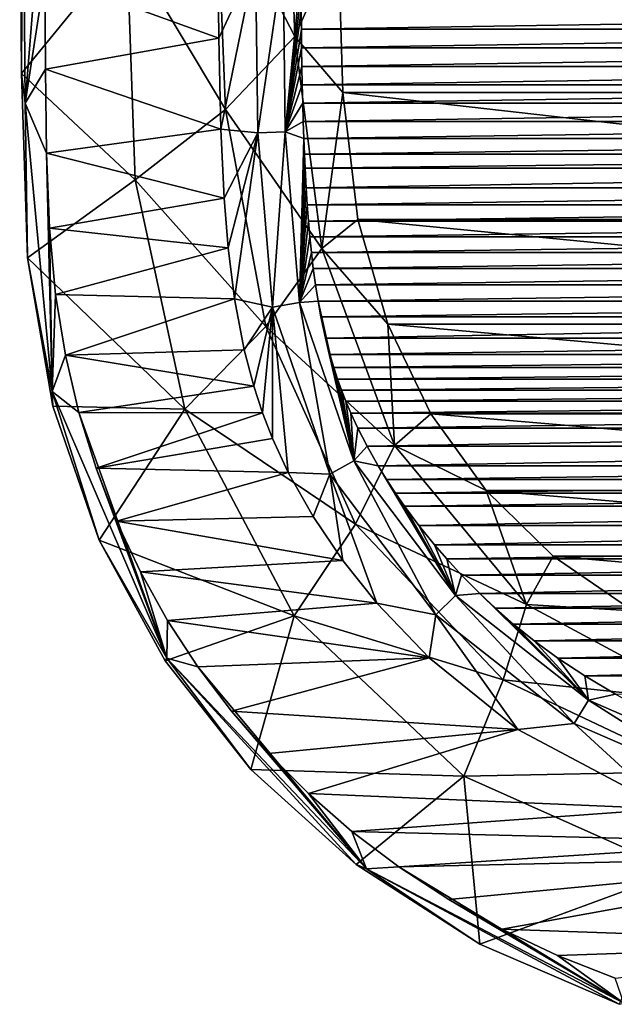
# Model space of a CAD drawing. Units: millimetres. Extents: x -179 to 179, y -651 to 10.
# Drawn here: x -178 to -59, y -641 to -444 of the extents above; entities that cross this region are included whole.
import ezdxf

# ---------------------------------------------------------------- set-up
doc = ezdxf.new("R2010")
doc.units = ezdxf.units.MM
doc.header["$LTSCALE"] = 127.314815
for name, color, linetype in [('10', 7, 'CONTINUOUS'), ('11', 7, 'CONTINUOUS'), ('12', 7, 'CONTINUOUS'), ('5', 7, 'CONTINUOUS'), ('8', 7, 'CONTINUOUS'), ('9', 7, 'CONTINUOUS')]:
    doc.layers.add(name, color=color, linetype=linetype)

msp = doc.modelspace()

# ---------------------------------------------------------------- linework, layer by layer
at = {"layer": '10', "linetype": 'Continuous'}
for points in [[(-138.74, -429.24, 400), (-138.56, -447.69, 400), (-131.22, -431.88, 397.96), (-138.74, -429.24, 400)], [(-138.56, -447.69, 400), (-138.15, -465.88, 400), (-131.22, -431.88, 397.96), (-138.56, -447.69, 400)], [(-131.22, -431.88, 397.96), (-138.15, -465.88, 400), (-130.74, -466.65, 398.02), (-131.22, -431.88, 397.96)], [(-131.22, -431.88, 397.96), (-130.74, -466.65, 398.02), (-125.68, -431.84, 393.48), (-131.22, -431.88, 397.96)], [(-125.68, -431.84, 393.48), (-130.74, -466.65, 398.02), (-125.23, -466.45, 393.66), (-125.68, -431.84, 393.48)], [(-122.09, -434.51, 386.61), (-125.68, -431.84, 393.48), (-125.23, -466.45, 393.66), (-122.09, -434.51, 386.61)], [(-122.06, -438.3, 386.65), (-122.09, -434.51, 386.61), (-125.23, -466.45, 393.66), (-122.06, -438.3, 386.65)], [(-122.04, -442.08, 386.69), (-122.06, -438.3, 386.65), (-125.23, -466.45, 393.66), (-122.04, -442.08, 386.69)], [(-122, -445.86, 386.73), (-122.04, -442.08, 386.69), (-125.23, -466.45, 393.66), (-122, -445.86, 386.73)], [(-121.96, -449.62, 386.77), (-122, -445.86, 386.73), (-125.23, -466.45, 393.66), (-121.96, -449.62, 386.77)], [(-121.9, -453.35, 386.81), (-121.96, -449.62, 386.77), (-125.23, -466.45, 393.66), (-121.9, -453.35, 386.81)], [(-121.84, -457.05, 386.85), (-121.9, -453.35, 386.81), (-125.23, -466.45, 393.66), (-121.84, -457.05, 386.85)], [(-121.75, -460.72, 386.9), (-121.84, -457.05, 386.85), (-125.23, -466.45, 393.66), (-121.75, -460.72, 386.9)], [(-121.65, -464.34, 386.94), (-121.75, -460.72, 386.9), (-125.23, -466.45, 393.66), (-121.65, -464.34, 386.94)], [(-121.54, -467.79, 386.97), (-121.65, -464.34, 386.94), (-125.23, -466.45, 393.66), (-121.54, -467.79, 386.97)], [(-138.15, -465.88, 400), (-137.48, -479.7, 400), (-130.74, -466.65, 398.02), (-138.15, -465.88, 400)], [(-137.48, -479.7, 400), (-136.67, -489.68, 400), (-130.74, -466.65, 398.02), (-137.48, -479.7, 400)], [(-136.67, -489.68, 400), (-135.4, -499.88, 400), (-130.74, -466.65, 398.02), (-136.67, -489.68, 400)], [(-130.74, -466.65, 398.02), (-135.4, -499.88, 400), (-127.8, -501.54, 398.07), (-130.74, -466.65, 398.02)], [(-130.74, -466.65, 398.02), (-127.8, -501.54, 398.07), (-125.23, -466.45, 393.66), (-130.74, -466.65, 398.02)], [(-125.23, -466.45, 393.66), (-127.8, -501.54, 398.07), (-122.39, -500.62, 393.85), (-125.23, -466.45, 393.66)], [(-121.54, -467.79, 386.97), (-125.23, -466.45, 393.66), (-122.39, -500.62, 393.85), (-121.54, -467.79, 386.97)], [(-121.41, -470.91, 387.01), (-121.54, -467.79, 386.97), (-122.39, -500.62, 393.85), (-121.41, -470.91, 387.01)], [(-121.28, -473.69, 387.04), (-121.41, -470.91, 387.01), (-122.39, -500.62, 393.85), (-121.28, -473.69, 387.04)], [(-121.07, -477.66, 387.09), (-121.28, -473.69, 387.04), (-122.39, -500.62, 393.85), (-121.07, -477.66, 387.09)], [(-120.85, -481.09, 387.13), (-121.07, -477.66, 387.09), (-122.39, -500.62, 393.85), (-120.85, -481.09, 387.13)], [(-120.61, -484.31, 387.17), (-120.85, -481.09, 387.13), (-122.39, -500.62, 393.85), (-120.61, -484.31, 387.17)], [(-120.33, -487.48, 387.2), (-120.61, -484.31, 387.17), (-122.39, -500.62, 393.85), (-120.33, -487.48, 387.2)], [(-120.01, -490.64, 387.24), (-120.33, -487.48, 387.2), (-122.39, -500.62, 393.85), (-120.01, -490.64, 387.24)], [(-119.64, -493.84, 387.28), (-120.01, -490.64, 387.24), (-122.39, -500.62, 393.85), (-119.64, -493.84, 387.28)], [(-119.19, -497.11, 387.32), (-119.64, -493.84, 387.28), (-122.39, -500.62, 393.85), (-119.19, -497.11, 387.32)], [(-118.67, -500.37, 387.35), (-119.19, -497.11, 387.32), (-122.39, -500.62, 393.85), (-118.67, -500.37, 387.35)], [(-135.4, -499.88, 400), (-133.47, -510.13, 400), (-127.8, -501.54, 398.07), (-135.4, -499.88, 400)], [(-127.8, -501.54, 398.07), (-116.28, -535, 398.08), (-122.39, -500.62, 393.85), (-127.8, -501.54, 398.07)], [(-118.67, -500.37, 387.35), (-122.39, -500.62, 393.85), (-111.49, -532.34, 393.87), (-118.67, -500.37, 387.35)], [(-122.39, -500.62, 393.85), (-116.28, -535, 398.08), (-111.49, -532.34, 393.87), (-122.39, -500.62, 393.85)], [(-118.08, -503.53, 387.38), (-118.67, -500.37, 387.35), (-111.49, -532.34, 393.87), (-118.08, -503.53, 387.38)], [(-133.47, -510.13, 400), (-131.54, -517.42, 400), (-127.8, -501.54, 398.07), (-133.47, -510.13, 400)], [(-131.54, -517.42, 400), (-129.81, -522.72, 400), (-127.8, -501.54, 398.07), (-131.54, -517.42, 400)], [(-129.81, -522.72, 400), (-127.79, -527.9, 400), (-127.8, -501.54, 398.07), (-129.81, -522.72, 400)], [(-127.79, -527.9, 400), (-124.63, -534.69, 400), (-127.8, -501.54, 398.07), (-127.79, -527.9, 400)], [(-127.8, -501.54, 398.07), (-124.63, -534.69, 400), (-116.28, -535, 398.08), (-127.8, -501.54, 398.07)], [(-117.15, -507.77, 387.4), (-118.08, -503.53, 387.38), (-111.49, -532.34, 393.87), (-117.15, -507.77, 387.4)], [(-116.29, -511.08, 387.41), (-117.15, -507.77, 387.4), (-111.49, -532.34, 393.87), (-116.29, -511.08, 387.41)], [(-115.52, -513.68, 387.42), (-116.29, -511.08, 387.41), (-111.49, -532.34, 393.87), (-115.52, -513.68, 387.42)], [(-114.78, -515.96, 387.42), (-115.52, -513.68, 387.42), (-111.49, -532.34, 393.87), (-114.78, -515.96, 387.42)], [(-113.98, -518.18, 387.42), (-114.78, -515.96, 387.42), (-111.49, -532.34, 393.87), (-113.98, -518.18, 387.42)], [(-113.12, -520.39, 387.41), (-113.98, -518.18, 387.42), (-111.49, -532.34, 393.87), (-113.12, -520.39, 387.41)], [(-112.1, -522.81, 387.4), (-113.12, -520.39, 387.41), (-111.49, -532.34, 393.87), (-112.1, -522.81, 387.4)], [(-110.71, -525.81, 387.39), (-112.1, -522.81, 387.4), (-111.49, -532.34, 393.87), (-110.71, -525.81, 387.39)], [(-108.86, -529.4, 387.38), (-110.71, -525.81, 387.39), (-111.49, -532.34, 393.87), (-108.86, -529.4, 387.38)], [(-106.61, -533.38, 387.38), (-108.86, -529.4, 387.38), (-111.49, -532.34, 393.87), (-106.61, -533.38, 387.38)], [(-116.28, -535, 398.08), (-95.04, -563.19, 398.12), (-111.49, -532.34, 393.87), (-116.28, -535, 398.08)], [(-106.61, -533.38, 387.38), (-111.49, -532.34, 393.87), (-91.15, -559.36, 393.99), (-106.61, -533.38, 387.38)], [(-111.49, -532.34, 393.87), (-95.04, -563.19, 398.12), (-91.15, -559.36, 393.99), (-111.49, -532.34, 393.87)], [(-104.93, -536.11, 387.4), (-106.61, -533.38, 387.38), (-91.15, -559.36, 393.99), (-104.93, -536.11, 387.4)], [(-124.63, -534.69, 400), (-119.67, -543.52, 400), (-116.28, -535, 398.08), (-124.63, -534.69, 400)], [(-119.67, -543.52, 400), (-113.68, -552.35, 400), (-116.28, -535, 398.08), (-119.67, -543.52, 400)], [(-113.68, -552.35, 400), (-106.91, -560.84, 400), (-116.28, -535, 398.08), (-113.68, -552.35, 400)], [(-116.28, -535, 398.08), (-106.91, -560.84, 400), (-95.04, -563.19, 398.12), (-116.28, -535, 398.08)], [(-103.16, -538.81, 387.42), (-104.93, -536.11, 387.4), (-91.15, -559.36, 393.99), (-103.16, -538.81, 387.42)], [(-101.33, -541.44, 387.45), (-103.16, -538.81, 387.42), (-91.15, -559.36, 393.99), (-101.33, -541.44, 387.45)], [(-98.46, -545.29, 387.5), (-101.33, -541.44, 387.45), (-91.15, -559.36, 393.99), (-98.46, -545.29, 387.5)], [(-95.34, -549.16, 387.55), (-98.46, -545.29, 387.5), (-91.15, -559.36, 393.99), (-95.34, -549.16, 387.55)], [(-92.88, -552.01, 387.58), (-95.34, -549.16, 387.55), (-91.15, -559.36, 393.99), (-92.88, -552.01, 387.58)], [(-89.9, -555.25, 387.62), (-92.88, -552.01, 387.58), (-91.15, -559.36, 393.99), (-89.9, -555.25, 387.62)], [(-86.28, -558.9, 387.65), (-89.9, -555.25, 387.62), (-91.15, -559.36, 393.99), (-86.28, -558.9, 387.65)], [(-95.04, -563.19, 398.12), (-67.32, -584.97, 398.1), (-91.15, -559.36, 393.99), (-95.04, -563.19, 398.12)], [(-86.28, -558.9, 387.65), (-91.15, -559.36, 393.99), (-64.5, -580.29, 393.95), (-86.28, -558.9, 387.65)], [(-91.15, -559.36, 393.99), (-67.32, -584.97, 398.1), (-64.5, -580.29, 393.95), (-91.15, -559.36, 393.99)], [(-83.11, -561.88, 387.67), (-86.28, -558.9, 387.65), (-64.5, -580.29, 393.95), (-83.11, -561.88, 387.67)], [(-106.91, -560.84, 400), (-96.41, -571.84, 400), (-95.04, -563.19, 398.12), (-106.91, -560.84, 400)], [(-79.48, -565.05, 387.67), (-83.11, -561.88, 387.67), (-64.5, -580.29, 393.95), (-79.48, -565.05, 387.67)], [(-96.41, -571.84, 400), (-78.65, -586.2, 400), (-95.04, -563.19, 398.12), (-96.41, -571.84, 400)], [(-95.04, -563.19, 398.12), (-78.65, -586.2, 400), (-67.32, -584.97, 398.1), (-95.04, -563.19, 398.12)], [(-75.35, -568.38, 387.66), (-79.48, -565.05, 387.67), (-64.5, -580.29, 393.95), (-75.35, -568.38, 387.66)], [(-70.62, -571.86, 387.63), (-75.35, -568.38, 387.66), (-64.5, -580.29, 393.95), (-70.62, -571.86, 387.63)], [(-65.22, -575.45, 387.57), (-70.62, -571.86, 387.63), (-64.5, -580.29, 393.95), (-65.22, -575.45, 387.57)], [(-59.05, -579.11, 387.5), (-65.22, -575.45, 387.57), (-64.5, -580.29, 393.95), (-59.05, -579.11, 387.5)], [(-59.05, -579.11, 387.5), (-64.5, -580.29, 393.95), (-33.43, -593.77, 393.75), (-59.05, -579.11, 387.5)], [(-67.32, -584.97, 398.1), (-34.98, -599.05, 398.04), (-64.5, -580.29, 393.95), (-67.32, -584.97, 398.1)], [(-64.5, -580.29, 393.95), (-34.98, -599.05, 398.04), (-33.43, -593.77, 393.75), (-64.5, -580.29, 393.95)], [(-78.65, -586.2, 400), (-48.71, -602.1, 400), (-67.32, -584.97, 398.1), (-78.65, -586.2, 400)], [(-67.32, -584.97, 398.1), (-48.71, -602.1, 400), (-34.98, -599.05, 398.04), (-67.32, -584.97, 398.1)]]:
    msp.add_3dface(points, dxfattribs=at)
at = {"layer": '11', "linetype": 'Continuous'}
for points in [[(-178.46, -410.04, 393.74), (-178.08, -454.76, 393.71), (-177.8, -403.09, 397.81), (-178.46, -410.04, 393.74)], [(-177.8, -403.09, 397.81), (-178.08, -454.76, 393.71), (-177.33, -460.68, 397.81), (-177.8, -403.09, 397.81)], [(-173.59, -413.87, 400), (-177.8, -403.09, 397.81), (-177.33, -460.68, 397.81), (-173.59, -413.87, 400)], [(-173.43, -435.07, 400), (-173.59, -413.87, 400), (-177.33, -460.68, 397.81), (-173.43, -435.07, 400)], [(-173.28, -453.88, 400), (-173.43, -435.07, 400), (-177.33, -460.68, 397.81), (-173.28, -453.88, 400)], [(-178.08, -454.76, 393.71), (-176.89, -491.68, 393.62), (-177.33, -460.68, 397.81), (-178.08, -454.76, 393.71)], [(-173.08, -470.72, 400), (-173.28, -453.88, 400), (-177.33, -460.68, 397.81), (-173.08, -470.72, 400)], [(-173.08, -470.72, 400), (-177.33, -460.68, 397.81), (-171.93, -518.43, 397.81), (-173.08, -470.72, 400)], [(-177.33, -460.68, 397.81), (-176.89, -491.68, 393.62), (-171.93, -518.43, 397.81), (-177.33, -460.68, 397.81)], [(-172.51, -485.74, 400), (-173.08, -470.72, 400), (-171.93, -518.43, 397.81), (-172.51, -485.74, 400)], [(-171.26, -499.04, 400), (-172.51, -485.74, 400), (-171.93, -518.43, 397.81), (-171.26, -499.04, 400)], [(-176.89, -491.68, 393.62), (-171.84, -521.43, 393.51), (-171.93, -518.43, 397.81), (-176.89, -491.68, 393.62)], [(-169.28, -511.17, 400), (-171.26, -499.04, 400), (-171.93, -518.43, 397.81), (-169.28, -511.17, 400)], [(-166.58, -522.69, 400), (-169.28, -511.17, 400), (-171.93, -518.43, 397.81), (-166.58, -522.69, 400)], [(-166.58, -522.69, 400), (-171.93, -518.43, 397.81), (-148.97, -571.88, 397.81), (-166.58, -522.69, 400)], [(-171.84, -521.43, 393.51), (-162.56, -548.25, 393.44), (-171.93, -518.43, 397.81), (-171.84, -521.43, 393.51)], [(-171.93, -518.43, 397.81), (-162.56, -548.25, 393.44), (-148.97, -571.88, 397.81), (-171.93, -518.43, 397.81)], [(-163.15, -533.8, 400), (-166.58, -522.69, 400), (-148.97, -571.88, 397.81), (-163.15, -533.8, 400)], [(-159.04, -544.43, 400), (-163.15, -533.8, 400), (-148.97, -571.88, 397.81), (-159.04, -544.43, 400)], [(-154.27, -554.6, 400), (-159.04, -544.43, 400), (-148.97, -571.88, 397.81), (-154.27, -554.6, 400)], [(-162.56, -548.25, 393.44), (-149.33, -572.43, 393.41), (-148.97, -571.88, 397.81), (-162.56, -548.25, 393.44)], [(-148.85, -564.33, 400), (-154.27, -554.6, 400), (-148.97, -571.88, 397.81), (-148.85, -564.33, 400)], [(-142.77, -573.63, 400), (-148.85, -564.33, 400), (-148.97, -571.88, 397.81), (-142.77, -573.63, 400)], [(-149.33, -572.43, 393.41), (-132.15, -594.18, 393.39), (-148.97, -571.88, 397.81), (-149.33, -572.43, 393.41)], [(-142.77, -573.63, 400), (-148.97, -571.88, 397.81), (-108.94, -614.11, 397.81), (-142.77, -573.63, 400)], [(-132.15, -594.18, 393.39), (-111.05, -613.25, 393.37), (-148.97, -571.88, 397.81), (-132.15, -594.18, 393.39)], [(-148.97, -571.88, 397.81), (-111.05, -613.25, 393.37), (-108.94, -614.11, 397.81), (-148.97, -571.88, 397.81)], [(-136.03, -582.53, 400), (-142.77, -573.63, 400), (-108.94, -614.11, 397.81), (-136.03, -582.53, 400)], [(-128.63, -591.01, 400), (-136.03, -582.53, 400), (-108.94, -614.11, 397.81), (-128.63, -591.01, 400)], [(-120.58, -599.03, 400), (-128.63, -591.01, 400), (-108.94, -614.11, 397.81), (-120.58, -599.03, 400)], [(-111.87, -606.59, 400), (-120.58, -599.03, 400), (-108.94, -614.11, 397.81), (-111.87, -606.59, 400)], [(-102.48, -613.68, 400), (-111.87, -606.59, 400), (-108.94, -614.11, 397.81), (-102.48, -613.68, 400)], [(-111.05, -613.25, 393.37), (-86.22, -629.19, 393.33), (-108.94, -614.11, 397.81), (-111.05, -613.25, 393.37)], [(-102.48, -613.68, 400), (-108.94, -614.11, 397.81), (-57.37, -640.98, 397.81), (-102.48, -613.68, 400)], [(-86.22, -629.19, 393.33), (-58.32, -641.23, 393.26), (-108.94, -614.11, 397.81), (-86.22, -629.19, 393.33)], [(-108.94, -614.11, 397.81), (-58.32, -641.23, 393.26), (-57.37, -640.98, 397.81), (-108.94, -614.11, 397.81)], [(-92.46, -620.22, 400), (-102.48, -613.68, 400), (-57.37, -640.98, 397.81), (-92.46, -620.22, 400)], [(-81.85, -626.16, 400), (-92.46, -620.22, 400), (-57.37, -640.98, 397.81), (-81.85, -626.16, 400)], [(-70.69, -631.44, 400), (-81.85, -626.16, 400), (-57.37, -640.98, 397.81), (-70.69, -631.44, 400)], [(-59.12, -636, 400), (-70.69, -631.44, 400), (-57.37, -640.98, 397.81), (-59.12, -636, 400)]]:
    msp.add_3dface(points, dxfattribs=at)
at = {"layer": '12', "linetype": 'Continuous'}
for points in [[(-124.94, -403.53, 106.18), (-123.33, -447.36, 106.71), (-139.03, -416.93, 209.05), (-124.94, -403.53, 106.18)], [(-124.94, -403.53, 106.18), (-114.67, -427.87), (-123.33, -447.36, 106.71), (-124.94, -403.53, 106.18)], [(-178.08, -454.76, 393.71), (-178.46, -410.04, 393.74), (-156.99, -428.91, 304.8), (-178.08, -454.76, 393.71)], [(-139.03, -416.93, 209.05), (-137.21, -461.98, 209.22), (-156.99, -428.91, 304.8), (-139.03, -416.93, 209.05)], [(-139.03, -416.93, 209.05), (-123.33, -447.36, 106.71), (-137.21, -461.98, 209.22), (-139.03, -416.93, 209.05)], [(-114.67, -427.87), (-113.69, -458.54), (-123.33, -447.36, 106.71), (-114.67, -427.87)], [(-178.08, -454.76, 393.71), (-156.99, -428.91, 304.8), (-155.32, -476.05, 304.77), (-178.08, -454.76, 393.71)], [(-156.99, -428.91, 304.8), (-137.21, -461.98, 209.22), (-155.32, -476.05, 304.77), (-156.99, -428.91, 304.8)], [(-123.33, -447.36, 106.71), (-117.88, -489.84, 107.6), (-137.21, -461.98, 209.22), (-123.33, -447.36, 106.71)], [(-123.33, -447.36, 106.71), (-113.69, -458.54), (-117.88, -489.84, 107.6), (-123.33, -447.36, 106.71)], [(-176.89, -491.68, 393.62), (-178.08, -454.76, 393.71), (-155.32, -476.05, 304.77), (-176.89, -491.68, 393.62)], [(-113.69, -458.54), (-110.68, -484.01), (-117.88, -489.84, 107.6), (-113.69, -458.54)], [(-137.21, -461.98, 209.22), (-129.15, -505.44, 209.52), (-155.32, -476.05, 304.77), (-137.21, -461.98, 209.22)], [(-137.21, -461.98, 209.22), (-117.88, -489.84, 107.6), (-129.15, -505.44, 209.52), (-137.21, -461.98, 209.22)], [(-176.89, -491.68, 393.62), (-155.32, -476.05, 304.77), (-145.36, -521.97, 304.64), (-176.89, -491.68, 393.62)], [(-155.32, -476.05, 304.77), (-129.15, -505.44, 209.52), (-145.36, -521.97, 304.64), (-155.32, -476.05, 304.77)], [(-110.68, -484.01), (-104.66, -504.98), (-117.88, -489.84, 107.6), (-110.68, -484.01)], [(-117.88, -489.84, 107.6), (-103.36, -529.3, 108.83), (-129.15, -505.44, 209.52), (-117.88, -489.84, 107.6)], [(-117.88, -489.84, 107.6), (-104.66, -504.98), (-103.36, -529.3, 108.83), (-117.88, -489.84, 107.6)], [(-171.84, -521.43, 393.51), (-176.89, -491.68, 393.62), (-145.36, -521.97, 304.64), (-171.84, -521.43, 393.51)], [(-104.66, -504.98), (-96.04, -522.91), (-103.36, -529.3, 108.83), (-104.66, -504.98)], [(-129.15, -505.44, 209.52), (-111.16, -545.06, 209.94), (-145.36, -521.97, 304.64), (-129.15, -505.44, 209.52)], [(-129.15, -505.44, 209.52), (-103.36, -529.3, 108.83), (-111.16, -545.06, 209.94), (-129.15, -505.44, 209.52)], [(-162.56, -548.25, 393.44), (-171.84, -521.43, 393.51), (-145.36, -521.97, 304.64), (-162.56, -548.25, 393.44)], [(-162.56, -548.25, 393.44), (-145.36, -521.97, 304.64), (-123.44, -563.39, 304.42), (-162.56, -548.25, 393.44)], [(-145.36, -521.97, 304.64), (-111.16, -545.06, 209.94), (-123.44, -563.39, 304.42), (-145.36, -521.97, 304.64)], [(-96.04, -522.91), (-85, -538.31), (-103.36, -529.3, 108.83), (-96.04, -522.91)], [(-103.36, -529.3, 108.83), (-76.91, -561.11, 110.43), (-111.16, -545.06, 209.94), (-103.36, -529.3, 108.83)], [(-103.36, -529.3, 108.83), (-85, -538.31), (-76.91, -561.11, 110.43), (-103.36, -529.3, 108.83)], [(-85, -538.31), (-71.54, -551.48), (-76.91, -561.11, 110.43), (-85, -538.31)], [(-111.16, -545.06, 209.94), (-81.55, -576.24, 210.5), (-123.44, -563.39, 304.42), (-111.16, -545.06, 209.94)], [(-111.16, -545.06, 209.94), (-76.91, -561.11, 110.43), (-81.55, -576.24, 210.5), (-111.16, -545.06, 209.94)], [(-149.33, -572.43, 393.41), (-162.56, -548.25, 393.44), (-123.44, -563.39, 304.42), (-149.33, -572.43, 393.41)], [(-71.54, -551.48), (-55.57, -562.41), (-76.91, -561.11, 110.43), (-71.54, -551.48)], [(-76.91, -561.11, 110.43), (-40.75, -580.54, 112.38), (-81.55, -576.24, 210.5), (-76.91, -561.11, 110.43)], [(-76.91, -561.11, 110.43), (-55.57, -562.41), (-40.75, -580.54, 112.38), (-76.91, -561.11, 110.43)], [(-132.15, -594.18, 393.39), (-149.33, -572.43, 393.41), (-123.44, -563.39, 304.42), (-132.15, -594.18, 393.39)], [(-132.15, -594.18, 393.39), (-123.44, -563.39, 304.42), (-89.45, -595.53, 304.09), (-132.15, -594.18, 393.39)], [(-123.44, -563.39, 304.42), (-81.55, -576.24, 210.5), (-89.45, -595.53, 304.09), (-123.44, -563.39, 304.42)], [(-81.55, -576.24, 210.5), (-42.8, -594.56, 211.19), (-89.45, -595.53, 304.09), (-81.55, -576.24, 210.5)], [(-81.55, -576.24, 210.5), (-40.75, -580.54, 112.38), (-42.8, -594.56, 211.19), (-81.55, -576.24, 210.5)], [(-111.05, -613.25, 393.37), (-132.15, -594.18, 393.39), (-89.45, -595.53, 304.09), (-111.05, -613.25, 393.37)], [(-86.22, -629.19, 393.33), (-111.05, -613.25, 393.37), (-89.45, -595.53, 304.09), (-86.22, -629.19, 393.33)], [(-89.45, -595.53, 304.09), (-42.8, -594.56, 211.19), (-46.66, -614.61, 303.66), (-89.45, -595.53, 304.09)], [(-86.22, -629.19, 393.33), (-89.45, -595.53, 304.09), (-46.66, -614.61, 303.66), (-86.22, -629.19, 393.33)], [(-58.32, -641.23, 393.26), (-86.22, -629.19, 393.33), (-46.66, -614.61, 303.66), (-58.32, -641.23, 393.26)]]:
    msp.add_3dface(points, dxfattribs=at)
at = {"layer": '5', "linetype": 'Continuous'}
for points in [[(-122.04, -442.08, 386.69), (-122, -445.86, 386.73), (122.04, -442.08, 386.69), (-122.04, -442.08, 386.69)], [(122.04, -442.08, 386.69), (-122, -445.86, 386.73), (122, -445.86, 386.73), (122.04, -442.08, 386.69)], [(-122, -445.86, 386.73), (-121.96, -449.62, 386.77), (122, -445.86, 386.73), (-122, -445.86, 386.73)], [(122, -445.86, 386.73), (-121.96, -449.62, 386.77), (121.96, -449.62, 386.77), (122, -445.86, 386.73)], [(-121.96, -449.62, 386.77), (-121.9, -453.35, 386.81), (121.96, -449.62, 386.77), (-121.96, -449.62, 386.77)], [(121.96, -449.62, 386.77), (-121.9, -453.35, 386.81), (121.9, -453.35, 386.81), (121.96, -449.62, 386.77)], [(-121.9, -453.35, 386.81), (-121.84, -457.05, 386.85), (121.9, -453.35, 386.81), (-121.9, -453.35, 386.81)], [(121.9, -453.35, 386.81), (-121.84, -457.05, 386.85), (121.84, -457.05, 386.85), (121.9, -453.35, 386.81)], [(-121.84, -457.05, 386.85), (-121.75, -460.72, 386.9), (121.84, -457.05, 386.85), (-121.84, -457.05, 386.85)], [(121.84, -457.05, 386.85), (-121.75, -460.72, 386.9), (121.75, -460.72, 386.9), (121.84, -457.05, 386.85)], [(-121.75, -460.72, 386.9), (-121.65, -464.34, 386.94), (121.75, -460.72, 386.9), (-121.75, -460.72, 386.9)], [(121.75, -460.72, 386.9), (-121.65, -464.34, 386.94), (121.65, -464.34, 386.94), (121.75, -460.72, 386.9)], [(-121.65, -464.34, 386.94), (-121.54, -467.79, 386.97), (121.65, -464.34, 386.94), (-121.65, -464.34, 386.94)], [(121.65, -464.34, 386.94), (-121.54, -467.79, 386.97), (121.54, -467.79, 386.97), (121.65, -464.34, 386.94)], [(-121.54, -467.79, 386.97), (-121.41, -470.91, 387.01), (121.54, -467.79, 386.97), (-121.54, -467.79, 386.97)], [(121.54, -467.79, 386.97), (-121.41, -470.91, 387.01), (121.41, -470.91, 387.01), (121.54, -467.79, 386.97)], [(-121.41, -470.91, 387.01), (-121.28, -473.69, 387.04), (121.41, -470.91, 387.01), (-121.41, -470.91, 387.01)], [(121.41, -470.91, 387.01), (-121.28, -473.69, 387.04), (121.28, -473.69, 387.04), (121.41, -470.91, 387.01)], [(-121.28, -473.69, 387.04), (-121.07, -477.66, 387.09), (121.28, -473.69, 387.04), (-121.28, -473.69, 387.04)], [(121.28, -473.69, 387.04), (-121.07, -477.66, 387.09), (121.07, -477.66, 387.09), (121.28, -473.69, 387.04)], [(-121.07, -477.66, 387.09), (-120.85, -481.09, 387.13), (121.07, -477.66, 387.09), (-121.07, -477.66, 387.09)], [(121.07, -477.66, 387.09), (-120.85, -481.09, 387.13), (120.85, -481.09, 387.13), (121.07, -477.66, 387.09)], [(-120.85, -481.09, 387.13), (-120.61, -484.31, 387.17), (120.85, -481.09, 387.13), (-120.85, -481.09, 387.13)], [(120.85, -481.09, 387.13), (-120.61, -484.31, 387.17), (120.61, -484.31, 387.17), (120.85, -481.09, 387.13)], [(-120.61, -484.31, 387.17), (-120.33, -487.48, 387.2), (120.61, -484.31, 387.17), (-120.61, -484.31, 387.17)], [(120.61, -484.31, 387.17), (-120.33, -487.48, 387.2), (120.33, -487.48, 387.2), (120.61, -484.31, 387.17)], [(-120.33, -487.48, 387.2), (-120.01, -490.64, 387.24), (120.33, -487.48, 387.2), (-120.33, -487.48, 387.2)], [(120.33, -487.48, 387.2), (-120.01, -490.64, 387.24), (120.01, -490.64, 387.24), (120.33, -487.48, 387.2)], [(-120.01, -490.64, 387.24), (-119.64, -493.84, 387.28), (120.01, -490.64, 387.24), (-120.01, -490.64, 387.24)], [(120.01, -490.64, 387.24), (-119.64, -493.84, 387.28), (119.64, -493.84, 387.28), (120.01, -490.64, 387.24)], [(-119.64, -493.84, 387.28), (-119.19, -497.11, 387.32), (119.64, -493.84, 387.28), (-119.64, -493.84, 387.28)], [(119.64, -493.84, 387.28), (-119.19, -497.11, 387.32), (119.19, -497.11, 387.32), (119.64, -493.84, 387.28)], [(-119.19, -497.11, 387.32), (-118.67, -500.37, 387.35), (119.19, -497.11, 387.32), (-119.19, -497.11, 387.32)], [(119.19, -497.11, 387.32), (-118.67, -500.37, 387.35), (118.67, -500.37, 387.35), (119.19, -497.11, 387.32)], [(-118.67, -500.37, 387.35), (-118.08, -503.53, 387.38), (118.67, -500.37, 387.35), (-118.67, -500.37, 387.35)], [(118.67, -500.37, 387.35), (-118.08, -503.53, 387.38), (118.08, -503.53, 387.38), (118.67, -500.37, 387.35)], [(-118.08, -503.53, 387.38), (-117.15, -507.77, 387.4), (118.08, -503.53, 387.38), (-118.08, -503.53, 387.38)], [(118.08, -503.53, 387.38), (-117.15, -507.77, 387.4), (117.15, -507.77, 387.4), (118.08, -503.53, 387.38)], [(-117.15, -507.77, 387.4), (-116.29, -511.08, 387.41), (117.15, -507.77, 387.4), (-117.15, -507.77, 387.4)], [(117.15, -507.77, 387.4), (-116.29, -511.08, 387.41), (116.29, -511.08, 387.41), (117.15, -507.77, 387.4)], [(-116.29, -511.08, 387.41), (-115.52, -513.68, 387.42), (116.29, -511.08, 387.41), (-116.29, -511.08, 387.41)], [(116.29, -511.08, 387.41), (-115.52, -513.68, 387.42), (115.52, -513.68, 387.42), (116.29, -511.08, 387.41)], [(-115.52, -513.68, 387.42), (-114.78, -515.96, 387.42), (115.52, -513.68, 387.42), (-115.52, -513.68, 387.42)], [(115.52, -513.68, 387.42), (-114.78, -515.96, 387.42), (114.78, -515.96, 387.42), (115.52, -513.68, 387.42)], [(-114.78, -515.96, 387.42), (-113.98, -518.18, 387.42), (114.78, -515.96, 387.42), (-114.78, -515.96, 387.42)], [(114.78, -515.96, 387.42), (-113.98, -518.18, 387.42), (113.98, -518.18, 387.42), (114.78, -515.96, 387.42)], [(-113.98, -518.18, 387.42), (-113.12, -520.39, 387.41), (113.98, -518.18, 387.42), (-113.98, -518.18, 387.42)], [(113.98, -518.18, 387.42), (-113.12, -520.39, 387.41), (113.12, -520.39, 387.41), (113.98, -518.18, 387.42)], [(-113.12, -520.39, 387.41), (-112.1, -522.81, 387.4), (113.12, -520.39, 387.41), (-113.12, -520.39, 387.41)], [(113.12, -520.39, 387.41), (-112.1, -522.81, 387.4), (112.1, -522.81, 387.4), (113.12, -520.39, 387.41)], [(-112.1, -522.81, 387.4), (-110.71, -525.81, 387.39), (112.1, -522.81, 387.4), (-112.1, -522.81, 387.4)], [(112.1, -522.81, 387.4), (-110.71, -525.81, 387.39), (110.71, -525.81, 387.39), (112.1, -522.81, 387.4)], [(-110.71, -525.81, 387.39), (-108.86, -529.4, 387.38), (110.71, -525.81, 387.39), (-110.71, -525.81, 387.39)], [(110.71, -525.81, 387.39), (-108.86, -529.4, 387.38), (108.86, -529.4, 387.38), (110.71, -525.81, 387.39)], [(-108.86, -529.4, 387.38), (-106.61, -533.38, 387.38), (108.86, -529.4, 387.38), (-108.86, -529.4, 387.38)], [(108.86, -529.4, 387.38), (-106.61, -533.38, 387.38), (106.61, -533.38, 387.38), (108.86, -529.4, 387.38)], [(-106.61, -533.38, 387.38), (-104.93, -536.11, 387.4), (106.61, -533.38, 387.38), (-106.61, -533.38, 387.38)], [(106.61, -533.38, 387.38), (-104.93, -536.11, 387.4), (104.93, -536.11, 387.4), (106.61, -533.38, 387.38)], [(-104.93, -536.11, 387.4), (-103.16, -538.81, 387.42), (104.93, -536.11, 387.4), (-104.93, -536.11, 387.4)], [(104.93, -536.11, 387.4), (-103.16, -538.81, 387.42), (103.16, -538.81, 387.42), (104.93, -536.11, 387.4)], [(-103.16, -538.81, 387.42), (-101.33, -541.44, 387.45), (103.16, -538.81, 387.42), (-103.16, -538.81, 387.42)], [(103.16, -538.81, 387.42), (-101.33, -541.44, 387.45), (101.33, -541.44, 387.45), (103.16, -538.81, 387.42)], [(-101.33, -541.44, 387.45), (-98.46, -545.29, 387.5), (101.33, -541.44, 387.45), (-101.33, -541.44, 387.45)], [(101.33, -541.44, 387.45), (-98.46, -545.29, 387.5), (98.46, -545.29, 387.5), (101.33, -541.44, 387.45)], [(-98.46, -545.29, 387.5), (-95.34, -549.16, 387.55), (98.46, -545.29, 387.5), (-98.46, -545.29, 387.5)], [(98.46, -545.29, 387.5), (-95.34, -549.16, 387.55), (95.34, -549.16, 387.55), (98.46, -545.29, 387.5)], [(-95.34, -549.16, 387.55), (-92.88, -552.01, 387.58), (95.34, -549.16, 387.55), (-95.34, -549.16, 387.55)], [(95.34, -549.16, 387.55), (-92.88, -552.01, 387.58), (92.88, -552.01, 387.58), (95.34, -549.16, 387.55)], [(-92.88, -552.01, 387.58), (-89.9, -555.25, 387.62), (92.88, -552.01, 387.58), (-92.88, -552.01, 387.58)], [(92.88, -552.01, 387.58), (-89.9, -555.25, 387.62), (89.9, -555.25, 387.62), (92.88, -552.01, 387.58)], [(-89.9, -555.25, 387.62), (-86.28, -558.9, 387.65), (89.9, -555.25, 387.62), (-89.9, -555.25, 387.62)], [(89.9, -555.25, 387.62), (-86.28, -558.9, 387.65), (86.28, -558.9, 387.65), (89.9, -555.25, 387.62)], [(-86.28, -558.9, 387.65), (-83.11, -561.88, 387.67), (86.28, -558.9, 387.65), (-86.28, -558.9, 387.65)], [(86.28, -558.9, 387.65), (-83.11, -561.88, 387.67), (83.11, -561.88, 387.67), (86.28, -558.9, 387.65)], [(-83.11, -561.88, 387.67), (-79.48, -565.05, 387.67), (83.11, -561.88, 387.67), (-83.11, -561.88, 387.67)], [(83.11, -561.88, 387.67), (-79.48, -565.05, 387.67), (79.48, -565.05, 387.67), (83.11, -561.88, 387.67)], [(-79.48, -565.05, 387.67), (-75.35, -568.38, 387.66), (79.48, -565.05, 387.67), (-79.48, -565.05, 387.67)], [(79.48, -565.05, 387.67), (-75.35, -568.38, 387.66), (75.35, -568.38, 387.66), (79.48, -565.05, 387.67)], [(-75.35, -568.38, 387.66), (-70.62, -571.86, 387.63), (75.35, -568.38, 387.66), (-75.35, -568.38, 387.66)], [(75.35, -568.38, 387.66), (-70.62, -571.86, 387.63), (70.62, -571.86, 387.63), (75.35, -568.38, 387.66)], [(-70.62, -571.86, 387.63), (-65.22, -575.45, 387.57), (70.62, -571.86, 387.63), (-70.62, -571.86, 387.63)], [(70.62, -571.86, 387.63), (-65.22, -575.45, 387.57), (65.22, -575.45, 387.57), (70.62, -571.86, 387.63)], [(-65.22, -575.45, 387.57), (-59.05, -579.11, 387.5), (65.22, -575.45, 387.57), (-65.22, -575.45, 387.57)]]:
    msp.add_3dface(points, dxfattribs=at)
at = {"layer": '8', "linetype": 'Continuous'}
for points in [[(-113.69, -458.54), (-114.67, -427.87), (113.69, -458.54), (-113.69, -458.54)], [(113.69, -458.54), (-114.67, -427.87), (114.67, -427.87), (113.69, -458.54)], [(-110.68, -484.01), (-113.69, -458.54), (110.68, -484.01), (-110.68, -484.01)], [(110.68, -484.01), (-113.69, -458.54), (113.69, -458.54), (110.68, -484.01)], [(-104.66, -504.98), (-110.68, -484.01), (104.66, -504.98), (-104.66, -504.98)], [(104.66, -504.98), (-110.68, -484.01), (110.68, -484.01), (104.66, -504.98)], [(-96.04, -522.91), (-104.66, -504.98), (96.04, -522.91), (-96.04, -522.91)], [(96.04, -522.91), (-104.66, -504.98), (104.66, -504.98), (96.04, -522.91)], [(-85, -538.31), (-96.04, -522.91), (85, -538.31), (-85, -538.31)], [(85, -538.31), (-96.04, -522.91), (96.04, -522.91), (85, -538.31)], [(-71.54, -551.48), (-85, -538.31), (71.54, -551.48), (-71.54, -551.48)], [(71.54, -551.48), (-85, -538.31), (85, -538.31), (71.54, -551.48)], [(-55.57, -562.41), (-71.54, -551.48), (55.57, -562.41), (-55.57, -562.41)], [(55.57, -562.41), (-71.54, -551.48), (71.54, -551.48), (55.57, -562.41)]]:
    msp.add_3dface(points, dxfattribs=at)
at = {"layer": '9', "linetype": 'Continuous'}
for points in [[(-138.56, -447.69, 400), (-138.74, -429.24, 400), (-173.43, -435.07, 400), (-138.56, -447.69, 400)], [(-173.28, -453.88, 400), (-138.56, -447.69, 400), (-173.43, -435.07, 400), (-173.28, -453.88, 400)], [(-138.15, -465.88, 400), (-138.56, -447.69, 400), (-173.28, -453.88, 400), (-138.15, -465.88, 400)], [(-173.08, -470.72, 400), (-138.15, -465.88, 400), (-173.28, -453.88, 400), (-173.08, -470.72, 400)], [(-137.48, -479.7, 400), (-138.15, -465.88, 400), (-173.08, -470.72, 400), (-137.48, -479.7, 400)], [(-172.51, -485.74, 400), (-137.48, -479.7, 400), (-173.08, -470.72, 400), (-172.51, -485.74, 400)], [(-136.67, -489.68, 400), (-137.48, -479.7, 400), (-172.51, -485.74, 400), (-136.67, -489.68, 400)], [(-171.26, -499.04, 400), (-136.67, -489.68, 400), (-172.51, -485.74, 400), (-171.26, -499.04, 400)], [(-135.4, -499.88, 400), (-136.67, -489.68, 400), (-171.26, -499.04, 400), (-135.4, -499.88, 400)], [(-169.28, -511.17, 400), (-135.4, -499.88, 400), (-171.26, -499.04, 400), (-169.28, -511.17, 400)], [(-133.47, -510.13, 400), (-135.4, -499.88, 400), (-169.28, -511.17, 400), (-133.47, -510.13, 400)], [(-131.54, -517.42, 400), (-133.47, -510.13, 400), (-169.28, -511.17, 400), (-131.54, -517.42, 400)], [(-166.58, -522.69, 400), (-131.54, -517.42, 400), (-169.28, -511.17, 400), (-166.58, -522.69, 400)], [(-129.81, -522.72, 400), (-131.54, -517.42, 400), (-166.58, -522.69, 400), (-129.81, -522.72, 400)], [(-163.15, -533.8, 400), (-129.81, -522.72, 400), (-166.58, -522.69, 400), (-163.15, -533.8, 400)], [(-127.79, -527.9, 400), (-129.81, -522.72, 400), (-163.15, -533.8, 400), (-127.79, -527.9, 400)], [(-124.63, -534.69, 400), (-127.79, -527.9, 400), (-163.15, -533.8, 400), (-124.63, -534.69, 400)], [(-159.04, -544.43, 400), (-124.63, -534.69, 400), (-163.15, -533.8, 400), (-159.04, -544.43, 400)], [(-119.67, -543.52, 400), (-124.63, -534.69, 400), (-159.04, -544.43, 400), (-119.67, -543.52, 400)], [(-113.68, -552.35, 400), (-119.67, -543.52, 400), (-159.04, -544.43, 400), (-113.68, -552.35, 400)], [(-154.27, -554.6, 400), (-113.68, -552.35, 400), (-159.04, -544.43, 400), (-154.27, -554.6, 400)], [(-106.91, -560.84, 400), (-113.68, -552.35, 400), (-154.27, -554.6, 400), (-106.91, -560.84, 400)], [(-148.85, -564.33, 400), (-106.91, -560.84, 400), (-154.27, -554.6, 400), (-148.85, -564.33, 400)], [(-96.41, -571.84, 400), (-106.91, -560.84, 400), (-148.85, -564.33, 400), (-96.41, -571.84, 400)], [(-142.77, -573.63, 400), (-96.41, -571.84, 400), (-148.85, -564.33, 400), (-142.77, -573.63, 400)], [(-136.03, -582.53, 400), (-96.41, -571.84, 400), (-142.77, -573.63, 400), (-136.03, -582.53, 400)], [(-78.65, -586.2, 400), (-96.41, -571.84, 400), (-136.03, -582.53, 400), (-78.65, -586.2, 400)], [(-128.63, -591.01, 400), (-78.65, -586.2, 400), (-136.03, -582.53, 400), (-128.63, -591.01, 400)], [(-120.58, -599.03, 400), (-78.65, -586.2, 400), (-128.63, -591.01, 400), (-120.58, -599.03, 400)], [(-48.71, -602.1, 400), (-78.65, -586.2, 400), (-120.58, -599.03, 400), (-48.71, -602.1, 400)], [(-111.87, -606.59, 400), (-48.71, -602.1, 400), (-120.58, -599.03, 400), (-111.87, -606.59, 400)], [(-26.18, -608.77, 400), (-48.71, -602.1, 400), (-111.87, -606.59, 400), (-26.18, -608.77, 400)], [(-102.48, -613.68, 400), (-26.18, -608.77, 400), (-111.87, -606.59, 400), (-102.48, -613.68, 400)], [(0, -611.45, 400), (-26.18, -608.77, 400), (-102.48, -613.68, 400), (0, -611.45, 400)], [(-92.46, -620.22, 400), (0, -611.45, 400), (-102.48, -613.68, 400), (-92.46, -620.22, 400)], [(-81.85, -626.16, 400), (0, -611.45, 400), (-92.46, -620.22, 400), (-81.85, -626.16, 400)], [(0, -629.06, 400), (0, -611.45, 400), (-81.85, -626.16, 400), (0, -629.06, 400)], [(-70.69, -631.44, 400), (0, -629.06, 400), (-81.85, -626.16, 400), (-70.69, -631.44, 400)], [(-59.12, -636, 400), (0, -629.06, 400), (-70.69, -631.44, 400), (-59.12, -636, 400)]]:
    msp.add_3dface(points, dxfattribs=at)

doc.saveas('drawing.dxf')
